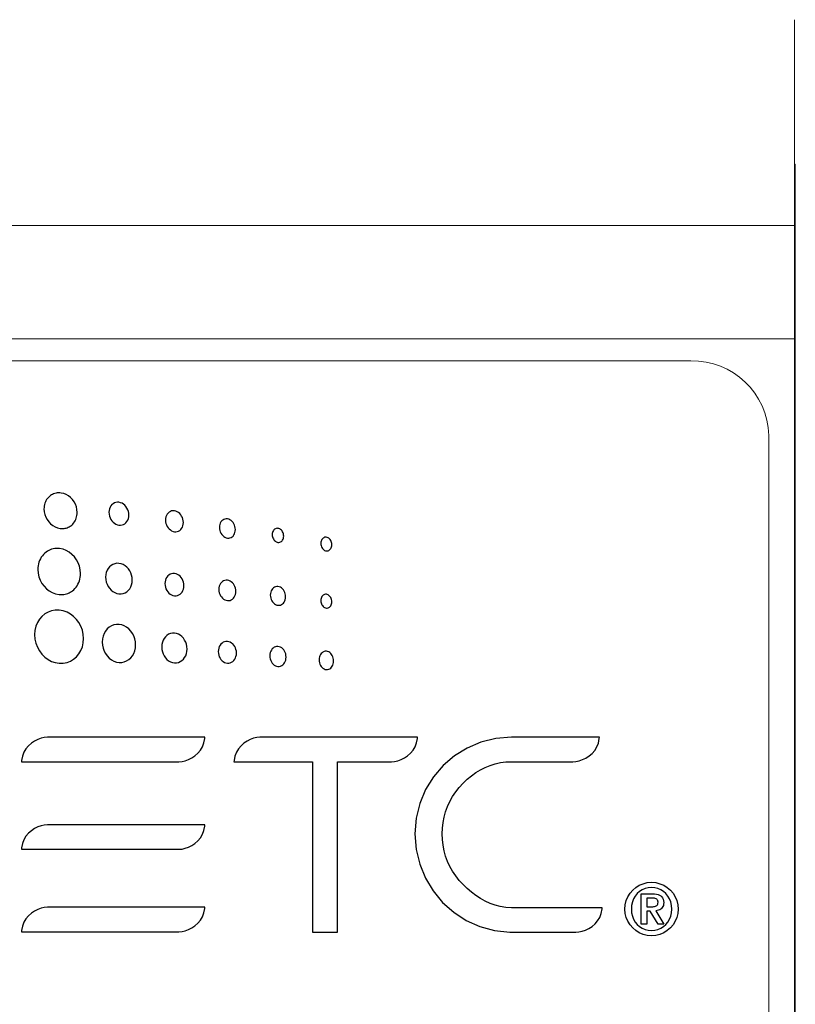
# Model space of a CAD drawing. Extents: x 0.6 to 19.3, y 0.6 to 13.9.
# Drawn here: x 4.9 to 5.5, y 4.7 to 5.4 of the extents above; entities that cross this region are included whole.
import ezdxf

# ---------------------------------------------------------------- set-up
doc = ezdxf.new("R2010")
doc.units = 0
doc.header["$LTSCALE"] = 0.5
doc.header["$MEASUREMENT"] = 0
doc.layers.add('ARTWORK', color=2, linetype='CONTINUOUS')
doc.layers.add('OBJECT', color=7, linetype='CONTINUOUS')

msp = doc.modelspace()

# ---------------------------------------------------------------- linework, layer by layer
at = {"layer": 'ARTWORK', "linetype": 'Continuous', "lineweight": 15}
for p, q in [((5.39465, 5.18516), (0.67965, 5.18516)), ((5.45465, 5.12778), (5.45465, 1.38658))]:
    msp.add_line(p, q, dxfattribs=at)
at = {"layer": 'ARTWORK'}
for points in [[(4.909, 5.05611), (4.909, 5.05611), (4.90916, 5.05609), (4.90932, 5.05607), (4.90949, 5.05606), (4.90965, 5.05604), (4.90981, 5.05603), (4.90996, 5.05602), (4.91012, 5.05602), (4.91028, 5.05601), (4.91044, 5.05601), (4.91059, 5.05601), (4.91059, 5.05601), (4.91141, 5.05604), (4.91222, 5.05612), (4.91302, 5.05626), (4.91379, 5.05646), (4.91455, 5.05671), (4.91529, 5.05701), (4.916, 5.05737), (4.91669, 5.05779), (4.91736, 5.05825), (4.91799, 5.05877), (4.91799, 5.05877), (4.91875, 5.0595), (4.91943, 5.06029), (4.92005, 5.06115), (4.92059, 5.06206), (4.92105, 5.06302), (4.92143, 5.06403), (4.92173, 5.06507), (4.92195, 5.06615), (4.92208, 5.06726), (4.92213, 5.06839), (4.92213, 5.06839), (4.92197, 5.0706), (4.92151, 5.07272), (4.92077, 5.07473), (4.91978, 5.0766), (4.91855, 5.07831), (4.91712, 5.07983), (4.9155, 5.08112), (4.91373, 5.08216), (4.91181, 5.08293), (4.90979, 5.08338), (4.90979, 5.08338), (4.90879, 5.08348), (4.90779, 5.0835), (4.90682, 5.08344), (4.90586, 5.08329), (4.90493, 5.08306), (4.90402, 5.08276), (4.90315, 5.08238), (4.9023, 5.08192), (4.90149, 5.08138), (4.90073, 5.08077), (4.90073, 5.08077), (4.89996, 5.08004), (4.89927, 5.07925), (4.89865, 5.07839), (4.89811, 5.07748), (4.89764, 5.07651), (4.89726, 5.0755), (4.89695, 5.07445), (4.89673, 5.07336), (4.8966, 5.07224), (4.89655, 5.07111), (4.89655, 5.07111), (4.89672, 5.06892), (4.89719, 5.06681), (4.89794, 5.06479), (4.89896, 5.06291), (4.9002, 5.06118), (4.90166, 5.05966), (4.90329, 5.05835), (4.90507, 5.05731), (4.90699, 5.05655), (4.909, 5.05611), (4.909, 5.05611)], [(4.95433, 5.05869), (4.95433, 5.05869), (4.95557, 5.05865), (4.95675, 5.05882), (4.95785, 5.05921), (4.95885, 5.05979), (4.95974, 5.06055), (4.9605, 5.06147), (4.96112, 5.06253), (4.96159, 5.06372), (4.96188, 5.06503), (4.96198, 5.06643), (4.96198, 5.06643), (4.96188, 5.06786), (4.96159, 5.06925), (4.96112, 5.07057), (4.9605, 5.0718), (4.95974, 5.07293), (4.95885, 5.07393), (4.95785, 5.07478), (4.95675, 5.07547), (4.95557, 5.07597), (4.95433, 5.07626), (4.95433, 5.07626), (4.95307, 5.07632), (4.95189, 5.07615), (4.95078, 5.07577), (4.94977, 5.0752), (4.94887, 5.07444), (4.9481, 5.07352), (4.94747, 5.07246), (4.94701, 5.07126), (4.94671, 5.06995), (4.94661, 5.06853), (4.94661, 5.06853), (4.94671, 5.06709), (4.94701, 5.06569), (4.94747, 5.06436), (4.9481, 5.06312), (4.94887, 5.06199), (4.94977, 5.06099), (4.95078, 5.06014), (4.95189, 5.05946), (4.95307, 5.05897), (4.95433, 5.05869), (4.95433, 5.05869)], [(4.99706, 5.05361), (4.99706, 5.05361), (4.99818, 5.05357), (4.99924, 5.05373), (5.00022, 5.05409), (5.00112, 5.05462), (5.00192, 5.05532), (5.0026, 5.05616), (5.00316, 5.05714), (5.00358, 5.05823), (5.00384, 5.05943), (5.00393, 5.06071), (5.00393, 5.06071), (5.00384, 5.06203), (5.00358, 5.0633), (5.00316, 5.06451), (5.0026, 5.06564), (5.00192, 5.06667), (5.00112, 5.06758), (5.00022, 5.06836), (4.99924, 5.06898), (4.99818, 5.06944), (4.99706, 5.0697), (4.99706, 5.0697), (4.99595, 5.06975), (4.99489, 5.06959), (4.9939, 5.06924), (4.993, 5.06871), (4.99219, 5.06801), (4.99151, 5.06717), (4.99095, 5.06619), (4.99053, 5.0651), (4.99027, 5.06389), (4.99018, 5.0626), (4.99018, 5.0626), (4.99027, 5.06128), (4.99053, 5.06), (4.99095, 5.05879), (4.99151, 5.05765), (4.99219, 5.05662), (4.993, 5.05571), (4.9939, 5.05493), (4.99489, 5.05431), (4.99595, 5.05387), (4.99706, 5.05361), (4.99706, 5.05361)], [(5.03783, 5.04873), (5.03783, 5.04873), (5.03883, 5.04869), (5.03977, 5.04884), (5.04065, 5.04917), (5.04145, 5.04966), (5.04217, 5.0503), (5.04278, 5.05108), (5.04328, 5.05197), (5.04365, 5.05297), (5.04388, 5.05407), (5.04396, 5.05525), (5.04396, 5.05525), (5.04388, 5.05646), (5.04365, 5.05762), (5.04328, 5.05873), (5.04278, 5.05976), (5.04217, 5.0607), (5.04145, 5.06154), (5.04065, 5.06225), (5.03977, 5.06282), (5.03883, 5.06323), (5.03783, 5.06346), (5.03783, 5.06346), (5.03683, 5.06351), (5.03588, 5.06336), (5.035, 5.06303), (5.03419, 5.06255), (5.03347, 5.06191), (5.03285, 5.06113), (5.03235, 5.06024), (5.03197, 5.05923), (5.03174, 5.05813), (5.03166, 5.05694), (5.03166, 5.05694), (5.03174, 5.05573), (5.03197, 5.05456), (5.03235, 5.05345), (5.03285, 5.05241), (5.03347, 5.05147), (5.03419, 5.05063), (5.035, 5.04993), (5.03588, 5.04936), (5.03683, 5.04896), (5.03783, 5.04873), (5.03783, 5.04873)], [(5.07677, 5.04538), (5.07677, 5.04538), (5.07749, 5.04536), (5.07816, 5.04547), (5.0788, 5.04571), (5.07938, 5.04608), (5.07989, 5.04655), (5.08033, 5.04711), (5.08069, 5.04777), (5.08096, 5.04851), (5.08113, 5.04932), (5.08119, 5.05018), (5.08119, 5.05018), (5.08113, 5.05107), (5.08096, 5.05192), (5.08069, 5.05274), (5.08033, 5.05349), (5.07989, 5.05418), (5.07938, 5.05479), (5.0788, 5.05531), (5.07816, 5.05572), (5.07749, 5.05602), (5.07677, 5.05618), (5.07677, 5.05618), (5.07606, 5.05621), (5.07538, 5.05611), (5.07474, 5.05587), (5.07416, 5.05551), (5.07365, 5.05504), (5.07321, 5.05447), (5.07284, 5.05381), (5.07258, 5.05307), (5.07241, 5.05226), (5.07235, 5.05138), (5.07235, 5.05138), (5.07241, 5.0505), (5.07258, 5.04965), (5.07284, 5.04884), (5.07321, 5.04808), (5.07365, 5.04739), (5.07416, 5.04678), (5.07474, 5.04626), (5.07538, 5.04585), (5.07606, 5.04555), (5.07677, 5.04538), (5.07677, 5.04538)], [(5.11401, 5.03883), (5.11401, 5.03883), (5.11469, 5.03882), (5.11534, 5.03895), (5.11595, 5.03921), (5.1165, 5.03958), (5.117, 5.04005), (5.11742, 5.04062), (5.11776, 5.04128), (5.11802, 5.04201), (5.11818, 5.0428), (5.11823, 5.04365), (5.11823, 5.04365), (5.11818, 5.04451), (5.11802, 5.04534), (5.11776, 5.04613), (5.11742, 5.04686), (5.117, 5.04752), (5.1165, 5.0481), (5.11595, 5.0486), (5.11534, 5.04898), (5.11469, 5.04926), (5.11401, 5.0494), (5.11401, 5.0494), (5.11332, 5.04941), (5.11267, 5.04928), (5.11206, 5.04902), (5.11151, 5.04865), (5.11102, 5.04818), (5.1106, 5.04761), (5.11025, 5.04695), (5.11, 5.04622), (5.10984, 5.04543), (5.10978, 5.04458), (5.10978, 5.04458), (5.10984, 5.04371), (5.11, 5.04288), (5.11025, 5.04209), (5.1106, 5.04136), (5.11102, 5.0407), (5.11151, 5.04012), (5.11206, 5.03963), (5.11267, 5.03924), (5.11332, 5.03897), (5.11401, 5.03883), (5.11401, 5.03883)], [(4.90816, 5.00526), (4.90816, 5.00526), (4.90832, 5.00524), (4.90847, 5.00523), (4.90863, 5.00521), (4.90879, 5.0052), (4.90895, 5.00519), (4.9091, 5.00518), (4.90926, 5.00518), (4.90942, 5.00517), (4.90958, 5.00517), (4.90973, 5.00517), (4.90973, 5.00517), (4.91081, 5.00521), (4.91188, 5.00533), (4.91292, 5.00552), (4.91395, 5.00578), (4.91494, 5.00613), (4.91591, 5.00654), (4.91685, 5.00703), (4.91776, 5.00758), (4.91863, 5.00821), (4.91946, 5.00891), (4.91946, 5.00891), (4.92042, 5.00986), (4.9213, 5.0109), (4.92208, 5.01201), (4.92277, 5.0132), (4.92336, 5.01444), (4.92385, 5.01575), (4.92423, 5.0171), (4.92451, 5.0185), (4.92468, 5.01993), (4.92473, 5.0214), (4.92473, 5.0214), (4.92452, 5.02424), (4.92391, 5.02698), (4.92293, 5.02959), (4.92162, 5.03201), (4.92001, 5.03423), (4.91813, 5.03618), (4.91602, 5.03784), (4.91371, 5.03916), (4.91123, 5.0401), (4.90862, 5.04063), (4.90862, 5.04063), (4.90735, 5.04073), (4.9061, 5.04072), (4.90487, 5.04061), (4.90366, 5.04039), (4.90248, 5.04008), (4.90134, 5.03967), (4.90023, 5.03916), (4.89917, 5.03856), (4.89815, 5.03786), (4.89718, 5.03707), (4.89718, 5.03707), (4.89621, 5.03612), (4.89533, 5.03508), (4.89454, 5.03396), (4.89384, 5.03277), (4.89324, 5.03152), (4.89274, 5.03021), (4.89235, 5.02884), (4.89207, 5.02744), (4.89189, 5.02599), (4.89183, 5.02452), (4.89183, 5.02452), (4.89205, 5.02165), (4.89267, 5.01888), (4.89366, 5.01626), (4.89499, 5.01382), (4.89662, 5.0116), (4.89853, 5.00964), (4.90066, 5.00799), (4.90301, 5.00669), (4.90552, 5.00576), (4.90816, 5.00526), (4.90816, 5.00526)], [(4.95435, 5.00581), (4.95435, 5.00581), (4.95601, 5.00579), (4.95758, 5.00607), (4.95904, 5.00663), (4.96037, 5.00744), (4.96156, 5.00848), (4.96258, 5.00973), (4.9634, 5.01117), (4.96402, 5.01278), (4.96441, 5.01453), (4.96454, 5.01641), (4.96454, 5.01641), (4.96441, 5.01831), (4.96402, 5.02014), (4.9634, 5.02189), (4.96258, 5.02351), (4.96156, 5.02498), (4.96037, 5.02628), (4.95904, 5.02738), (4.95758, 5.02826), (4.95601, 5.02889), (4.95435, 5.02923), (4.95435, 5.02923), (4.95268, 5.02927), (4.9511, 5.029), (4.94962, 5.02846), (4.94827, 5.02766), (4.94707, 5.02662), (4.94604, 5.02537), (4.9452, 5.02392), (4.94458, 5.0223), (4.94419, 5.02054), (4.94405, 5.01864), (4.94405, 5.01864), (4.94419, 5.01672), (4.94458, 5.01487), (4.9452, 5.01312), (4.94604, 5.01149), (4.94707, 5.01001), (4.94827, 5.00871), (4.94962, 5.00761), (4.9511, 5.00674), (4.95268, 5.00613), (4.95435, 5.00581), (4.95435, 5.00581)], [(4.99706, 5.00428), (4.99706, 5.00428), (4.99825, 5.00427), (4.99937, 5.00448), (5.00042, 5.00489), (5.00138, 5.00548), (5.00223, 5.00625), (5.00296, 5.00717), (5.00355, 5.00823), (5.00399, 5.00941), (5.00427, 5.01069), (5.00436, 5.01207), (5.00436, 5.01207), (5.00427, 5.01346), (5.00399, 5.01481), (5.00355, 5.01609), (5.00296, 5.01727), (5.00223, 5.01835), (5.00138, 5.0193), (5.00042, 5.02011), (4.99937, 5.02074), (4.99825, 5.0212), (4.99706, 5.02144), (4.99706, 5.02144), (4.99587, 5.02146), (4.99474, 5.02126), (4.99369, 5.02086), (4.99272, 5.02027), (4.99186, 5.01951), (4.99113, 5.01859), (4.99053, 5.01752), (4.99008, 5.01634), (4.9898, 5.01504), (4.9897, 5.01366), (4.9897, 5.01366), (4.9898, 5.01225), (4.99008, 5.0109), (4.99053, 5.00962), (4.99113, 5.00843), (4.99186, 5.00735), (4.99272, 5.0064), (4.99369, 5.0056), (4.99474, 5.00496), (4.99587, 5.00452), (4.99706, 5.00428), (4.99706, 5.00428)], [(5.03782, 5.00056), (5.03782, 5.00056), (5.03889, 5.00055), (5.03989, 5.00074), (5.04083, 5.00112), (5.04169, 5.00167), (5.04245, 5.00237), (5.0431, 5.00321), (5.04363, 5.00418), (5.04403, 5.00526), (5.04427, 5.00644), (5.04436, 5.0077), (5.04436, 5.0077), (5.04427, 5.00898), (5.04403, 5.01021), (5.04363, 5.01138), (5.0431, 5.01247), (5.04245, 5.01345), (5.04169, 5.01433), (5.04083, 5.01506), (5.03989, 5.01564), (5.03889, 5.01605), (5.03782, 5.01627), (5.03782, 5.01627), (5.03676, 5.01629), (5.03575, 5.01611), (5.0348, 5.01574), (5.03394, 5.01519), (5.03317, 5.01449), (5.03251, 5.01365), (5.03197, 5.01268), (5.03157, 5.01159), (5.03132, 5.0104), (5.03123, 5.00913), (5.03123, 5.00913), (5.03132, 5.00785), (5.03157, 5.00661), (5.03197, 5.00543), (5.03251, 5.00434), (5.03317, 5.00335), (5.03394, 5.00249), (5.0348, 5.00175), (5.03575, 5.00118), (5.03676, 5.00077), (5.03782, 5.00056), (5.03782, 5.00056)], [(5.07677, 4.99697), (5.07677, 4.99697), (5.07773, 4.99696), (5.07863, 4.99714), (5.07948, 4.99748), (5.08025, 4.99798), (5.08093, 4.99863), (5.08152, 4.9994), (5.08199, 5.00029), (5.08235, 5.00128), (5.08257, 5.00236), (5.08265, 5.00352), (5.08265, 5.00352), (5.08257, 5.0047), (5.08235, 5.00583), (5.08199, 5.0069), (5.08152, 5.0079), (5.08093, 5.0088), (5.08025, 5.00959), (5.07948, 5.01027), (5.07863, 5.0108), (5.07773, 5.01117), (5.07677, 5.01137), (5.07677, 5.01137), (5.07582, 5.01138), (5.07491, 5.01121), (5.07407, 5.01087), (5.07329, 5.01036), (5.07261, 5.00972), (5.07202, 5.00894), (5.07153, 5.00805), (5.07118, 5.00706), (5.07095, 5.00597), (5.07087, 5.00481), (5.07087, 5.00481), (5.07095, 5.00363), (5.07118, 5.0025), (5.07153, 5.00142), (5.07202, 5.00043), (5.07261, 4.99952), (5.07329, 4.99873), (5.07407, 4.99806), (5.07491, 4.99753), (5.07582, 4.99716), (5.07677, 4.99697), (5.07677, 4.99697)], [(5.11402, 5.00539), (5.11402, 5.00539), (5.11333, 5.0054), (5.11268, 5.00527), (5.11208, 5.00502), (5.11152, 5.00465), (5.11103, 5.00417), (5.11061, 5.0036), (5.11026, 5.00295), (5.11001, 5.00222), (5.10985, 5.00142), (5.10979, 5.00057), (5.10979, 5.00057), (5.10985, 4.9997), (5.11001, 4.99887), (5.11026, 4.99808), (5.11061, 4.99735), (5.11103, 4.99669), (5.11152, 4.99611), (5.11208, 4.99562), (5.11268, 4.99523), (5.11333, 4.99496), (5.11402, 4.99482), (5.11402, 4.99482), (5.1147, 4.99482), (5.11535, 4.99495), (5.11596, 4.9952), (5.11651, 4.99557), (5.117, 4.99605), (5.11742, 4.99662), (5.11776, 4.99727), (5.11802, 4.998), (5.11818, 4.99879), (5.11823, 4.99964), (5.11823, 4.99964), (5.11818, 5.0005), (5.11802, 5.00133), (5.11776, 5.00212), (5.11742, 5.00285), (5.117, 5.00351), (5.11651, 5.00409), (5.11596, 5.00458), (5.11535, 5.00497), (5.1147, 5.00525), (5.11402, 5.00539), (5.11402, 5.00539)], [(4.90839, 4.95229), (4.90839, 4.95229), (4.91143, 4.95233), (4.91431, 4.95289), (4.91699, 4.95392), (4.91944, 4.9554), (4.92162, 4.95727), (4.92348, 4.9595), (4.925, 4.96206), (4.92613, 4.96489), (4.92683, 4.96797), (4.92708, 4.97125), (4.92708, 4.97125), (4.92683, 4.97457), (4.92613, 4.97776), (4.925, 4.98078), (4.92348, 4.98359), (4.92162, 4.98612), (4.91944, 4.98835), (4.91699, 4.99023), (4.91431, 4.9917), (4.91143, 4.99273), (4.90839, 4.99327), (4.90839, 4.99327), (4.90532, 4.99328), (4.9024, 4.99276), (4.89968, 4.99175), (4.89719, 4.9903), (4.89497, 4.98843), (4.89307, 4.9862), (4.89152, 4.98363), (4.89036, 4.98077), (4.88964, 4.97766), (4.88939, 4.97434), (4.88939, 4.97434), (4.88964, 4.97097), (4.89036, 4.96773), (4.89152, 4.96468), (4.89307, 4.96186), (4.89497, 4.95932), (4.89719, 4.95709), (4.89968, 4.95523), (4.9024, 4.95378), (4.90532, 4.95278), (4.90839, 4.95229), (4.90839, 4.95229)], [(4.95439, 4.9822), (4.95439, 4.9822), (4.9523, 4.98219), (4.95032, 4.98181), (4.94847, 4.98109), (4.94678, 4.98004), (4.94527, 4.9787), (4.94398, 4.9771), (4.94293, 4.97527), (4.94215, 4.97322), (4.94166, 4.971), (4.94149, 4.96862), (4.94149, 4.96862), (4.94166, 4.96622), (4.94215, 4.96391), (4.94293, 4.96174), (4.94398, 4.95973), (4.94527, 4.95791), (4.94678, 4.95633), (4.94847, 4.95501), (4.95032, 4.95398), (4.9523, 4.95327), (4.95439, 4.95292), (4.95439, 4.95292), (4.95646, 4.95296), (4.95842, 4.95337), (4.96024, 4.95412), (4.96191, 4.95518), (4.96339, 4.95652), (4.96466, 4.95812), (4.9657, 4.95995), (4.96647, 4.96198), (4.96695, 4.96418), (4.96711, 4.96652), (4.96711, 4.96652), (4.96695, 4.9689), (4.96647, 4.97117), (4.9657, 4.97333), (4.96466, 4.97533), (4.96339, 4.97713), (4.96191, 4.97872), (4.96024, 4.98005), (4.95842, 4.98109), (4.95646, 4.98182), (4.95439, 4.9822), (4.95439, 4.9822)], [(4.99706, 4.9755), (4.99706, 4.9755), (4.99547, 4.9755), (4.99396, 4.97519), (4.99255, 4.97462), (4.99126, 4.9738), (4.99012, 4.97275), (4.98913, 4.9715), (4.98834, 4.97006), (4.98774, 4.96846), (4.98737, 4.96672), (4.98724, 4.96487), (4.98724, 4.96487), (4.98737, 4.96299), (4.98774, 4.96119), (4.98834, 4.9595), (4.98913, 4.95793), (4.99012, 4.95652), (4.99126, 4.95529), (4.99255, 4.95425), (4.99396, 4.95345), (4.99547, 4.9529), (4.99706, 4.95263), (4.99706, 4.95263), (4.99864, 4.95266), (5.00014, 4.95298), (5.00154, 4.95356), (5.00281, 4.95439), (5.00394, 4.95544), (5.00491, 4.9567), (5.0057, 4.95813), (5.00628, 4.95971), (5.00665, 4.96143), (5.00678, 4.96327), (5.00678, 4.96327), (5.00665, 4.96512), (5.00628, 4.96691), (5.0057, 4.96859), (5.00491, 4.97015), (5.00394, 4.97156), (5.00281, 4.9728), (5.00154, 4.97384), (5.00014, 4.97465), (4.99864, 4.97521), (4.99706, 4.9755), (4.99706, 4.9755)], [(5.03782, 4.96911), (5.03782, 4.96911), (5.03668, 4.9691), (5.0356, 4.96888), (5.03459, 4.96846), (5.03367, 4.96785), (5.03285, 4.96708), (5.03215, 4.96616), (5.03157, 4.96511), (5.03114, 4.96394), (5.03088, 4.96267), (5.03078, 4.96131), (5.03078, 4.96131), (5.03088, 4.95994), (5.03114, 4.95862), (5.03157, 4.95738), (5.03215, 4.95624), (5.03285, 4.9552), (5.03367, 4.9543), (5.03459, 4.95354), (5.0356, 4.95295), (5.03668, 4.95255), (5.03782, 4.95235), (5.03782, 4.95235), (5.03896, 4.95237), (5.04003, 4.95261), (5.04103, 4.95304), (5.04195, 4.95365), (5.04276, 4.95442), (5.04345, 4.95534), (5.04402, 4.95639), (5.04444, 4.95755), (5.04471, 4.95882), (5.0448, 4.96016), (5.0448, 4.96016), (5.04471, 4.96153), (5.04444, 4.96283), (5.04402, 4.96407), (5.04345, 4.96521), (5.04276, 4.96625), (5.04195, 4.96715), (5.04103, 4.96791), (5.04003, 4.9685), (5.03896, 4.96891), (5.03782, 4.96911), (5.03782, 4.96911)], [(5.07677, 4.94986), (5.07677, 4.94986), (5.07779, 4.94989), (5.07875, 4.9501), (5.07965, 4.9505), (5.08047, 4.95105), (5.0812, 4.95176), (5.08182, 4.95261), (5.08233, 4.95357), (5.08271, 4.95464), (5.08294, 4.9558), (5.08302, 4.95704), (5.08302, 4.95704), (5.08294, 4.95829), (5.08271, 4.95948), (5.08233, 4.96062), (5.08182, 4.96166), (5.0812, 4.96261), (5.08047, 4.96344), (5.07965, 4.96413), (5.07875, 4.96467), (5.07779, 4.96504), (5.07677, 4.96523), (5.07677, 4.96523), (5.07576, 4.96521), (5.07479, 4.96501), (5.07389, 4.96462), (5.07306, 4.96406), (5.07233, 4.96336), (5.0717, 4.96251), (5.07118, 4.96155), (5.0708, 4.96047), (5.07056, 4.95931), (5.07047, 4.95806), (5.07047, 4.95806), (5.07056, 4.95681), (5.0708, 4.9556), (5.07118, 4.95446), (5.0717, 4.95341), (5.07233, 4.95247), (5.07306, 4.95164), (5.07389, 4.95095), (5.07479, 4.95041), (5.07576, 4.95004), (5.07677, 4.94986), (5.07677, 4.94986)], [(5.11403, 4.94746), (5.11403, 4.94746), (5.11494, 4.94748), (5.11581, 4.94767), (5.11661, 4.94804), (5.11735, 4.94855), (5.118, 4.9492), (5.11856, 4.94998), (5.11902, 4.95086), (5.11936, 4.95184), (5.11957, 4.95291), (5.11964, 4.95405), (5.11964, 4.95405), (5.11957, 4.95519), (5.11936, 4.95629), (5.11902, 4.95732), (5.11856, 4.95828), (5.118, 4.95915), (5.11735, 4.95991), (5.11661, 4.96054), (5.11581, 4.96104), (5.11494, 4.96138), (5.11403, 4.96155), (5.11403, 4.96155), (5.11311, 4.96153), (5.11224, 4.96134), (5.11143, 4.96098), (5.11069, 4.96046), (5.11003, 4.95981), (5.10947, 4.95904), (5.10901, 4.95815), (5.10867, 4.95717), (5.10845, 4.95611), (5.10838, 4.95497), (5.10838, 4.95497), (5.10845, 4.95382), (5.10867, 4.95272), (5.10901, 4.95168), (5.10947, 4.95071), (5.11003, 4.94985), (5.11069, 4.94909), (5.11143, 4.94845), (5.11224, 4.94796), (5.11311, 4.94762), (5.11403, 4.94746), (5.11403, 4.94746)], [(4.87929, 4.87751), (4.87918, 4.87651), (5.00051, 4.87651), (5.00051, 4.87651), (5.00288, 4.8767), (5.00537, 4.87725), (5.00791, 4.87817), (5.01043, 4.87944), (5.01284, 4.88107), (5.01506, 4.88305), (5.017, 4.88538), (5.0186, 4.88804), (5.01977, 4.89104), (5.02043, 4.89437), (5.02054, 4.89537), (4.8992, 4.89537), (4.8992, 4.89537), (4.89684, 4.89519), (4.89435, 4.89464), (4.89181, 4.89372), (4.88929, 4.89244), (4.88688, 4.89081), (4.88466, 4.88883), (4.88272, 4.88651), (4.88112, 4.88384), (4.87995, 4.88084), (4.87929, 4.87751), (4.87929, 4.87751)], [(5.18431, 4.89537), (5.06286, 4.89537), (5.06286, 4.89537), (5.0605, 4.89519), (5.05801, 4.89463), (5.05546, 4.89371), (5.05294, 4.89244), (5.05053, 4.89081), (5.04831, 4.88883), (5.04636, 4.8865), (5.04476, 4.88384), (5.04359, 4.88084), (5.04293, 4.87751), (5.04284, 4.87651), (5.10343, 4.87651), (5.10343, 4.74526), (5.12264, 4.74526), (5.12264, 4.87652), (5.16427, 4.87651), (5.16427, 4.87651), (5.16663, 4.87669), (5.16913, 4.87725), (5.17167, 4.87816), (5.17419, 4.87944), (5.1766, 4.88107), (5.17882, 4.88305), (5.18077, 4.88537), (5.18237, 4.88804), (5.18354, 4.89104), (5.18419, 4.89437), (5.18431, 4.89537), (5.18431, 4.89537)], [(5.2565, 4.76411), (5.2565, 4.76411), (5.25216, 4.76432), (5.24798, 4.76495), (5.24396, 4.76597), (5.24008, 4.76736), (5.23633, 4.76908), (5.23272, 4.77112), (5.22922, 4.77344), (5.22584, 4.77603), (5.22256, 4.77885), (5.21939, 4.78188), (5.21939, 4.78188), (5.2164, 4.78511), (5.2137, 4.78854), (5.21129, 4.79213), (5.20918, 4.79589), (5.20738, 4.79979), (5.20589, 4.80382), (5.20472, 4.80796), (5.20388, 4.8122), (5.20337, 4.81652), (5.2032, 4.82091), (5.2032, 4.82091), (5.20337, 4.8253), (5.20388, 4.82963), (5.20472, 4.83387), (5.20589, 4.83801), (5.20738, 4.84204), (5.20918, 4.84594), (5.21129, 4.8497), (5.2137, 4.85329), (5.2164, 4.85671), (5.21939, 4.85995), (5.21939, 4.85995), (5.22257, 4.86294), (5.22585, 4.86567), (5.22924, 4.86812), (5.23275, 4.87028), (5.23638, 4.87214), (5.24013, 4.87369), (5.24403, 4.87491), (5.24806, 4.8758), (5.25224, 4.87634), (5.25657, 4.87652), (5.30372, 4.87652), (5.30372, 4.87652), (5.30614, 4.8767), (5.3087, 4.87722), (5.31131, 4.87811), (5.3139, 4.87934), (5.31637, 4.88094), (5.31866, 4.88289), (5.32067, 4.8852), (5.32231, 4.88787), (5.32351, 4.8909), (5.32419, 4.8943), (5.3243, 4.89532), (5.25661, 4.89537), (5.25661, 4.89537), (5.24455, 4.89439), (5.23311, 4.89157), (5.22243, 4.88705), (5.21267, 4.88099), (5.20399, 4.87354), (5.19655, 4.86486), (5.19048, 4.8551), (5.18596, 4.84442), (5.18314, 4.83297), (5.18216, 4.82091), (5.18216, 4.82091), (5.18312, 4.809), (5.18589, 4.79761), (5.19033, 4.7869), (5.19628, 4.77704), (5.20359, 4.76821), (5.21211, 4.76057), (5.22169, 4.75429), (5.23218, 4.74954), (5.24342, 4.74649), (5.25527, 4.7453), (5.25722, 4.74526), (5.30057, 4.74528), (5.30615, 4.74526), (5.30615, 4.74526), (5.30856, 4.74544), (5.3111, 4.74597), (5.31368, 4.74686), (5.31624, 4.74811), (5.31868, 4.74971), (5.32093, 4.75167), (5.32291, 4.75399), (5.32453, 4.75667), (5.32572, 4.75971), (5.32639, 4.76311), (5.32649, 4.76411), (5.2565, 4.76411), (5.2565, 4.76411)], [(4.87929, 4.81007), (4.87918, 4.80907), (5.00051, 4.80907), (5.00051, 4.80907), (5.00288, 4.80925), (5.00537, 4.80981), (5.00791, 4.81072), (5.01043, 4.812), (5.01284, 4.81363), (5.01506, 4.81561), (5.017, 4.81793), (5.0186, 4.8206), (5.01977, 4.8236), (5.02043, 4.82693), (5.02054, 4.82793), (4.8992, 4.82793), (4.8992, 4.82793), (4.89684, 4.82775), (4.89435, 4.82719), (4.89181, 4.82627), (4.88929, 4.825), (4.88688, 4.82337), (4.88466, 4.82139), (4.88272, 4.81906), (4.88112, 4.8164), (4.87995, 4.8134), (4.87929, 4.81007), (4.87929, 4.81007)], [(5.34388, 4.76307), (5.34388, 4.76307), (5.34415, 4.7664), (5.34493, 4.76956), (5.34618, 4.77251), (5.34786, 4.77521), (5.34991, 4.7776), (5.35231, 4.77966), (5.355, 4.78134), (5.35795, 4.78259), (5.36111, 4.78337), (5.36444, 4.78364), (5.36444, 4.78364), (5.36778, 4.78337), (5.37094, 4.78259), (5.3739, 4.78134), (5.37659, 4.77966), (5.37899, 4.7776), (5.38105, 4.77521), (5.38273, 4.77251), (5.38398, 4.76956), (5.38476, 4.7664), (5.38503, 4.76307), (5.38503, 4.76307), (5.38476, 4.75973), (5.38398, 4.75657), (5.38273, 4.75362), (5.38105, 4.75093), (5.37899, 4.74853), (5.37659, 4.74647), (5.3739, 4.74479), (5.37094, 4.74354), (5.36778, 4.74276), (5.36444, 4.74249), (5.36444, 4.74249), (5.36111, 4.74276), (5.35795, 4.74354), (5.355, 4.74479), (5.35231, 4.74647), (5.34991, 4.74853), (5.34786, 4.75093), (5.34618, 4.75362), (5.34493, 4.75657), (5.34415, 4.75973), (5.34388, 4.76307), (5.34388, 4.76307)], [(5.38001, 4.76307), (5.38001, 4.76307), (5.3798, 4.76587), (5.37922, 4.76849), (5.37827, 4.7709), (5.37701, 4.77307), (5.37546, 4.77497), (5.37364, 4.77659), (5.3716, 4.77789), (5.36937, 4.77885), (5.36697, 4.77945), (5.36444, 4.77965), (5.36444, 4.77965), (5.36192, 4.77945), (5.35953, 4.77885), (5.35729, 4.77789), (5.35526, 4.77659), (5.35344, 4.77497), (5.35189, 4.77307), (5.35063, 4.7709), (5.34969, 4.76849), (5.3491, 4.76587), (5.34889, 4.76307), (5.34889, 4.76307), (5.3491, 4.76026), (5.34969, 4.75764), (5.35063, 4.75523), (5.35189, 4.75306), (5.35344, 4.75116), (5.35526, 4.74954), (5.35729, 4.74824), (5.35953, 4.74728), (5.36192, 4.74668), (5.36444, 4.74648), (5.36444, 4.74648), (5.36697, 4.74668), (5.36937, 4.74728), (5.3716, 4.74824), (5.37364, 4.74954), (5.37546, 4.75116), (5.37701, 4.75306), (5.37827, 4.75523), (5.37922, 4.75764), (5.3798, 4.76026), (5.38001, 4.76307)], [(5.35653, 4.7748), (5.36519, 4.7748), (5.36519, 4.7748), (5.36679, 4.77474), (5.36823, 4.77456), (5.36951, 4.77425), (5.37063, 4.77381), (5.37159, 4.77323), (5.37237, 4.77249), (5.37299, 4.77161), (5.37344, 4.77056), (5.3737, 4.76935), (5.37379, 4.76797), (5.37379, 4.76797), (5.37373, 4.76683), (5.37353, 4.76582), (5.3732, 4.76492), (5.37275, 4.76414), (5.37218, 4.76347), (5.37149, 4.76291), (5.3707, 4.76245), (5.3698, 4.7621), (5.36879, 4.76185), (5.36769, 4.7617), (5.37397, 4.7515), (5.36952, 4.7515), (5.36348, 4.76153), (5.36086, 4.76153), (5.36086, 4.7515), (5.35653, 4.7515), (5.35653, 4.7748)], [(5.36086, 4.76484), (5.36468, 4.76484), (5.36468, 4.76484), (5.36544, 4.76485), (5.36616, 4.7649), (5.36684, 4.765), (5.36747, 4.76516), (5.36803, 4.7654), (5.36851, 4.76573), (5.36891, 4.76617), (5.36921, 4.76674), (5.36939, 4.76744), (5.36946, 4.7683), (5.36946, 4.7683), (5.36938, 4.76906), (5.36918, 4.76969), (5.36886, 4.7702), (5.36843, 4.77061), (5.36793, 4.77093), (5.36735, 4.77117), (5.36673, 4.77133), (5.36608, 4.77143), (5.36541, 4.77149), (5.36474, 4.7715), (5.36086, 4.7715), (5.36086, 4.76484)], [(4.87929, 4.74653), (4.87918, 4.74553), (5.00051, 4.74553), (5.00051, 4.74553), (5.00288, 4.74572), (5.00537, 4.74627), (5.00791, 4.74719), (5.01043, 4.74846), (5.01284, 4.75009), (5.01506, 4.75207), (5.017, 4.7544), (5.0186, 4.75706), (5.01977, 4.76006), (5.02043, 4.76339), (5.02054, 4.76439), (4.8992, 4.76439), (4.8992, 4.76439), (4.89684, 4.76421), (4.89435, 4.76366), (4.89181, 4.76274), (4.88929, 4.76146), (4.88688, 4.75984), (4.88466, 4.75786), (4.88272, 4.75553), (4.88112, 4.75287), (4.87995, 4.74986), (4.87929, 4.74653), (4.87929, 4.74653)]]:
    msp.add_lwpolyline(points, dxfattribs=at)
at = {"layer": 'ARTWORK', "linetype": 'Continuous', "lineweight": 15}
msp.add_arc((5.39593, 5.12644), 0.05873, 1.30825, 91.25086, dxfattribs=at)
at = {"layer": 'OBJECT', "linetype": 'Continuous', "lineweight": 15}
for p, q in [((5.47465, 0.62261), (5.47465, 5.44787)), ((5.47465, 5.33674), (5.47515, 5.33674)), ((5.47515, 5.33674), (5.47515, 0.72784)), ((5.47465, 5.28932), (0.59965, 5.28932)), ((5.47465, 5.20223), (0.59965, 5.20223))]:
    msp.add_line(p, q, dxfattribs=at)

doc.saveas('drawing.dxf')
